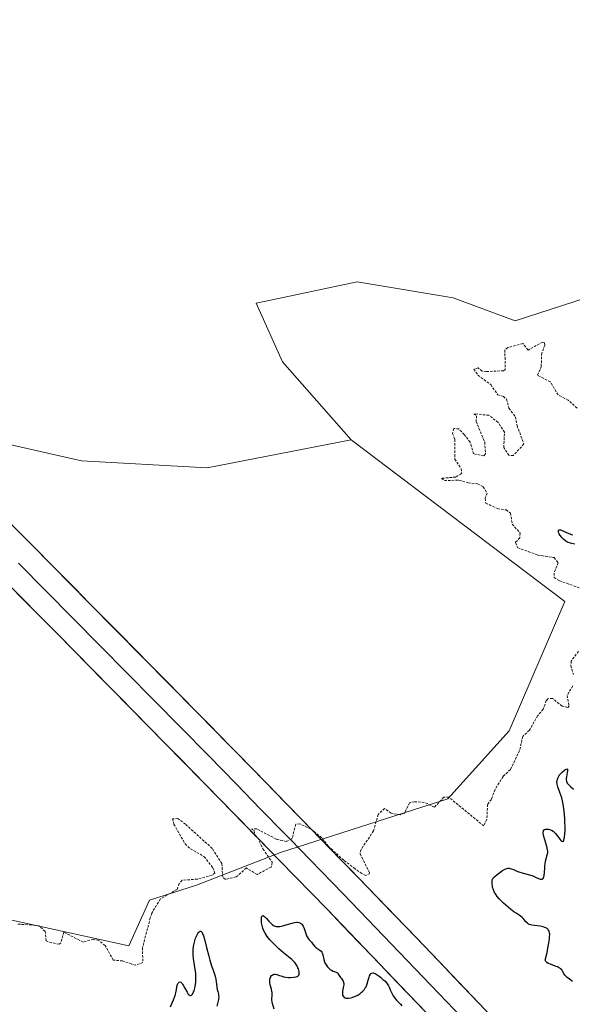
# Model space of a CAD drawing. Units: metres. Extents: x 625541 to 629023, y 4671722 to 4674098.
# Drawn here: x 626165 to 626276, y 4673730 to 4673929 of the extents above; entities that cross this region are included whole.
import ezdxf

# ---------------------------------------------------------------- set-up
doc = ezdxf.new("R2010")
doc.units = ezdxf.units.M
doc.header["$MEASUREMENT"] = 0
doc.linetypes.add('TRAZOS', pattern=[0.75, 0.5, -0.25])
for name, color, linetype, lineweight in [('Curva de nivel auxiliar', 36, 'TRAZOS', 0), ('Curva de nivel maestra', 36, 'Continuous', 30), ('Layer 0', 7, 'Continuous', 0), ('Pastizal CxS', 92, 'Continuous', 0), ('Suelo desnudo CxS', 43, 'Continuous', 0)]:
    doc.layers.add(name, color=color, linetype=linetype, lineweight=lineweight)

# ---------------------------------------------------------------- blocks, each defined once
blk = doc.blocks.new('*U151')
at = {"layer": 'Suelo desnudo CxS', "color": 43, "linetype": 'Continuous', "lineweight": 0}
blk.add_polyline3d([(626143.5161, 4673751.3387, 302.3344), (626186.6755, 4673741.8531, 302.2825), (626190.8437, 4673751.1225, 301.9939), (626200.3427, 4673754.1193, 301.5947), (626217.3597, 4673760.7935, 302.2766), (626251.2251, 4673771.6197, 302.441), (626263.6613, 4673785.3741, 302.5908), (626274.9467, 4673811.5347, 303.5388), (626231.6449, 4673844.2741, 304.0726), (626217.8009, 4673860.0809, 304.0982), (626212.4105, 4673871.9477, 304.1461), (626214.4021, 4673872.3675, 304.1448), (626232.8971, 4673876.2623, 304.2825), (626252.3047, 4673873.0255, 303.9237), (626264.8387, 4673868.4033, 302.974), (626279.2607, 4673873.0253, 303.6691)], dxfattribs=at)
blk = doc.blocks.new('*U168')
at = {"layer": 'Curva de nivel auxiliar', "color": 36, "linetype": 'TRAZOS', "lineweight": 0}
for points in [[(626277.4, 4673850.72, 302.5), (626275.58, 4673852.34, 302.5), (626273.57, 4673853.38, 302.5), (626271.97, 4673856.01, 302.5), (626269.4, 4673857.38, 302.5), (626270.16, 4673859.09, 302.5), (626270.19, 4673861.57, 302.5), (626270.86, 4673863.43, 302.5), (626270.84, 4673863.9, 302.5), (626270.46, 4673864.06, 302.5), (626267.48, 4673862.47, 302.5), (626266.4, 4673863.78, 302.5), (626263.39, 4673862.97, 302.5), (626262.78, 4673862.49, 302.5), (626262.87, 4673858.5, 302.5), (626262.54, 4673858.28, 302.5), (626259, 4673858.1, 302.5), (626258.2, 4673858.22, 302.5), (626257.35, 4673858.83, 302.5), (626256.48, 4673858.56, 302.5), (626257.34, 4673857.38, 302.5), (626259.94, 4673855.46, 302.5), (626261.37, 4673853.39, 302.5), (626262.5, 4673853.08, 302.5), (626263.14, 4673852.51, 302.5), (626263.62, 4673850.7, 302.5), (626264.91, 4673848.96, 302.5), (626265.26, 4673847.15, 302.5), (626266.64, 4673843.46, 302.5), (626264.47, 4673841.09, 302.5), (626263.61, 4673841.16, 302.5), (626262.57, 4673842.74, 302.5), (626262.71, 4673845.81, 302.5), (626261.44, 4673847.81, 302.5), (626259.56, 4673849.26, 302.5), (626256.48, 4673849.56, 302.5), (626257.05, 4673849.17, 302.5), (626256.98, 4673848.02, 302.5), (626258.7, 4673843.82, 302.5), (626258.88, 4673841.44, 302.5), (626258.52, 4673841.03, 302.5), (626256.47, 4673841.48, 302.5), (626255.74, 4673843.79, 302.5), (626254.57, 4673845.38, 302.5), (626253.49, 4673846.5, 302.5), (626252.47, 4673846.58, 302.5), (626252.16, 4673845.6, 302.5), (626252.68, 4673844.38, 302.5), (626252.63, 4673840.37, 302.5), (626253.96, 4673838.45, 302.5), (626254, 4673837.47, 302.5), (626252.84, 4673836.76, 302.5), (626249.97, 4673836.49, 302.5), (626250.55, 4673836.05, 302.5), (626253.5, 4673836.13, 302.5), (626255.34, 4673835.57, 302.5), (626257.22, 4673835.41, 302.5), (626258.42, 4673834.8, 302.5), (626259.2, 4673833.5, 302.5), (626258.79, 4673832.45, 302.5), (626258.91, 4673831.49, 302.5), (626261.3, 4673830.36, 302.5), (626263.05, 4673830.11, 302.5), (626263.93, 4673829.44, 302.5), (626264.27, 4673827.24, 302.5), (626265.87, 4673825.43, 302.5), (626265.82, 4673824.47, 302.5), (626264.91, 4673823.49, 302.5), (626265.41, 4673822.44, 302.5), (626269.49, 4673820.97, 302.5), (626272.75, 4673820.44, 302.5), (626273.56, 4673819.42, 302.5), (626272.78, 4673817.33, 302.5), (626272.77, 4673816.45, 302.5), (626273.83, 4673815.76, 302.5), (626283.37, 4673812.43, 302.5)], [(626277.69, 4673801.48, 302.5), (626276.24, 4673799.52, 302.5), (626276.13, 4673798.57, 302.5), (626276.66, 4673796.81, 302.5)], [(626276.54, 4673794.48, 302.5), (626275.37, 4673792.56, 302.5), (626275.78, 4673790.43, 302.5), (626275.51, 4673790.13, 302.5), (626274.37, 4673790.41, 302.5), (626272.45, 4673791.96, 302.5), (626271.51, 4673791.89, 302.5), (626271.18, 4673791.51, 302.5), (626270.54, 4673789.76, 302.5), (626269.45, 4673788.49, 302.5), (626267.76, 4673785.5, 302.5), (626266.42, 4673784.27, 302.5), (626265.76, 4673781.39, 302.5), (626263.92, 4673777.56, 302.5), (626262.41, 4673776.15, 302.5), (626260.79, 4673773.53, 302.5), (626260.06, 4673771.52, 302.5), (626259.3, 4673770.51, 302.5), (626259.14, 4673767.52, 302.5), (626258.51, 4673766.14, 302.5), (626251.45, 4673771.97, 302.5), (626250.45, 4673771.94, 302.5), (626248.53, 4673769.97, 302.5), (626246.45, 4673770.9, 302.5), (626244.46, 4673771.05, 302.5), (626243.49, 4673770.81, 302.5), (626242.49, 4673768.75, 302.5), (626241.57, 4673768.41, 302.5), (626239.79, 4673768.7, 302.5), (626238.42, 4673769.7, 302.5), (626237.13, 4673768.46, 302.5), (626236.2, 4673765.14, 302.5), (626233.71, 4673761.41, 302.5), (626233.47, 4673760.47, 302.5), (626235.48, 4673756.49, 302.5), (626234.64, 4673756.13, 302.5), (626233.84, 4673756.49, 302.5), (626232.45, 4673757.46, 302.5), (626230.16, 4673759.21, 302.5), (626227.05, 4673762.04, 302.5), (626225.72, 4673763.75, 302.5), (626223.5, 4673765.51, 302.5), (626221.29, 4673766.57, 302.5), (626220.47, 4673766.49, 302.5), (626219.69, 4673763.5, 302.5), (626218.54, 4673763.01, 302.5), (626216.48, 4673763.49, 302.5), (626212.55, 4673765.55, 302.5), (626211.48, 4673765.49, 302.5), (626212.05, 4673765.19, 302.5), (626212.2, 4673764.18, 302.5), (626212.75, 4673763.75, 302.5), (626213.82, 4673761.48, 302.5), (626215.7, 4673758.78, 302.5), (626215.48, 4673757.8, 302.5), (626212.63, 4673756.32, 302.5), (626210.46, 4673757.63, 302.5), (626208.41, 4673755.82, 302.5), (626206.23, 4673755.32, 302.5), (626205.67, 4673755.78, 302.5), (626205.5, 4673758.52, 302.5), (626203.56, 4673761.58, 302.5), (626198.12, 4673766.5, 302.5), (626196.61, 4673767.62, 302.5), (626195.48, 4673767.59, 302.5), (626195.8, 4673766.5, 302.5), (626198.04, 4673762.51, 302.5), (626199.13, 4673761.53, 302.5), (626201.92, 4673759.92, 302.5), (626203.67, 4673757.67, 302.5), (626204.09, 4673756.59, 302.5), (626203.51, 4673756.13, 302.5), (626200.53, 4673755.38, 302.5), (626197.48, 4673755.14, 302.5), (626196.87, 4673754.48, 302.5), (626196.44, 4673753.3, 302.5), (626193.06, 4673751.37, 302.5), (626191.31, 4673748.51, 302.5), (626191.01, 4673747.53, 302.5), (626189.43, 4673741.5, 302.5), (626189.5, 4673738.49, 302.5), (626187.96, 4673737.95, 302.5), (626185.4, 4673738.82, 302.5), (626183.5, 4673738.98, 302.5), (626181.89, 4673741.93, 302.5), (626180.49, 4673743.03, 302.5), (626179.51, 4673743.18, 302.5), (626177.39, 4673742.63, 302.5), (626173.48, 4673744.66, 302.5), (626172.89, 4673742.51, 302.5), (626172.55, 4673742.21, 302.5), (626170.35, 4673742.65, 302.5), (626169.92, 4673742.88, 302.5), (626169.73, 4673744.8, 302.5), (626168.46, 4673745.93, 302.5), (626164.17, 4673746.29, 302.5)]]:
    blk.add_polyline3d(points, dxfattribs=at)
blk = doc.blocks.new('*U185')
at = {"layer": 'Curva de nivel maestra', "color": 36, "linetype": 'Continuous', "lineweight": 30}
for points in [[(626195.1, 4673729.5, 300), (626195.73, 4673730.92, 300), (626195.93, 4673731.45, 300), (626196.02, 4673731.74, 300), (626196.23, 4673732.67, 300), (626196.47, 4673733.83, 300), (626196.61, 4673734.24, 300), (626196.71, 4673734.41, 300), (626196.85, 4673734.54, 300), (626197, 4673734.56, 300), (626197.16, 4673734.5, 300), (626197.25, 4673734.44, 300), (626197.43, 4673734.26, 300), (626197.53, 4673734.13, 300), (626197.68, 4673733.9, 300), (626198, 4673733.31, 300), (626198.46, 4673732.47, 300), (626198.7, 4673732.12, 300), (626198.86, 4673731.95, 300), (626199.05, 4673731.83, 300), (626199.17, 4673731.81, 300), (626199.35, 4673731.87, 300), (626199.57, 4673732.12, 300), (626199.78, 4673732.54, 300), (626199.87, 4673732.76, 300), (626200.02, 4673733.29, 300), (626200.11, 4673733.73, 300), (626200.21, 4673734.44, 300), (626200.24, 4673734.81, 300), (626200.25, 4673735.38, 300), (626200.23, 4673735.95, 300), (626200.2, 4673736.33, 300), (626200.11, 4673737.09, 300), (626199.77, 4673739.28, 300), (626199.69, 4673739.98, 300), (626199.67, 4673740.32, 300), (626199.67, 4673740.82, 300), (626199.69, 4673741.14, 300), (626199.76, 4673741.76, 300), (626199.81, 4673742.06, 300), (626199.93, 4673742.62, 300), (626200.08, 4673743.13, 300), (626200.19, 4673743.44, 300), (626200.42, 4673743.98, 300), (626200.65, 4673744.39, 300), (626200.76, 4673744.55, 300), (626200.93, 4673744.73, 300), (626201.09, 4673744.81, 300), (626201.27, 4673744.81, 300), (626201.4, 4673744.72, 300), (626201.5, 4673744.59, 300), (626201.61, 4673744.4, 300), (626201.81, 4673743.88, 300), (626202, 4673743.2, 300), (626202.39, 4673741.54, 300), (626202.83, 4673739.77, 300), (626203.06, 4673738.94, 300), (626203.4, 4673737.82, 300), (626203.71, 4673736.93, 300), (626204.05, 4673735.93, 300), (626204.18, 4673735.43, 300), (626204.32, 4673734.62, 300), (626204.47, 4673733.53, 300), (626204.56, 4673733.05, 300), (626204.67, 4673732.63, 300), (626204.8, 4673732.12, 300), (626204.85, 4673731.87, 300), (626204.87, 4673731.46, 300), (626204.85, 4673731.23, 300), (626204.81, 4673730.98, 300), (626204.68, 4673730.44, 300), (626204.5, 4673729.66, 300)], [(626216.07, 4673729.08, 300), (626215.74, 4673730.2, 300), (626215.68, 4673730.47, 300), (626215.64, 4673730.98, 300), (626215.67, 4673731.95, 300), (626215.65, 4673732.42, 300), (626215.62, 4673732.65, 300), (626215.53, 4673733.12, 300), (626215.3, 4673734.01, 300), (626215.22, 4673734.44, 300), (626215.21, 4673734.64, 300), (626215.23, 4673735.02, 300), (626215.31, 4673735.36, 300), (626215.38, 4673735.56, 300), (626215.44, 4673735.67, 300), (626215.58, 4673735.87, 300), (626215.67, 4673735.95, 300), (626215.87, 4673736.07, 300), (626216.09, 4673736.12, 300), (626216.26, 4673736.12, 300), (626216.64, 4673736.05, 300), (626217.15, 4673735.88, 300), (626217.69, 4673735.71, 300), (626217.99, 4673735.63, 300), (626218.48, 4673735.54, 300), (626219.02, 4673735.49, 300), (626219.39, 4673735.48, 300), (626220.09, 4673735.53, 300), (626220.53, 4673735.62, 300), (626220.71, 4673735.68, 300), (626220.86, 4673735.75, 300), (626221.06, 4673735.92, 300), (626221.16, 4673736.14, 300), (626221.17, 4673736.31, 300), (626221.12, 4673736.71, 300), (626220.98, 4673737.19, 300), (626220.88, 4673737.45, 300), (626220.68, 4673737.86, 300), (626220.42, 4673738.28, 300), (626220.26, 4673738.48, 300), (626220.08, 4673738.69, 300), (626219.65, 4673739.09, 300), (626217.96, 4673740.48, 300), (626217.02, 4673741.28, 300), (626216.55, 4673741.72, 300), (626215.85, 4673742.41, 300), (626215.22, 4673743.1, 300), (626214.94, 4673743.45, 300), (626214.69, 4673743.78, 300), (626214.28, 4673744.44, 300), (626213.96, 4673745.07, 300), (626213.81, 4673745.48, 300), (626213.72, 4673745.74, 300), (626213.6, 4673746.27, 300), (626213.55, 4673746.53, 300), (626213.5, 4673747.02, 300), (626213.5, 4673747.34, 300), (626213.52, 4673747.61, 300), (626213.55, 4673747.73, 300), (626213.63, 4673747.89, 300), (626213.78, 4673747.98, 300), (626213.9, 4673747.95, 300), (626213.99, 4673747.9, 300), (626214.18, 4673747.74, 300), (626214.52, 4673747.41, 300), (626214.98, 4673746.88, 300), (626215.2, 4673746.63, 300), (626215.65, 4673746.21, 300), (626215.93, 4673746.02, 300), (626216.11, 4673745.93, 300), (626216.47, 4673745.81, 300), (626216.76, 4673745.77, 300), (626216.91, 4673745.77, 300), (626217.24, 4673745.79, 300), (626217.48, 4673745.83, 300), (626218.02, 4673745.96, 300), (626218.73, 4673746.18, 300), (626219.74, 4673746.49, 300), (626220.22, 4673746.59, 300), (626220.62, 4673746.63, 300), (626220.8, 4673746.63, 300), (626221.06, 4673746.6, 300), (626221.29, 4673746.52, 300), (626221.4, 4673746.47, 300), (626221.61, 4673746.32, 300), (626221.7, 4673746.23, 300), (626221.82, 4673746.06, 300), (626221.94, 4673745.87, 300), (626222.14, 4673745.4, 300), (626222.47, 4673744.37, 300), (626222.64, 4673743.9, 300), (626222.74, 4673743.71, 300), (626222.95, 4673743.37, 300), (626223.18, 4673743.09, 300), (626223.62, 4673742.62, 300), (626223.91, 4673742.24, 300), (626224.3, 4673741.75, 300), (626224.53, 4673741.54, 300), (626225.36, 4673741.01, 300), (626225.61, 4673740.77, 300), (626225.71, 4673740.62, 300), (626225.79, 4673740.46, 300), (626225.92, 4673740.06, 300), (626226.13, 4673739.13, 300), (626226.27, 4673738.65, 300), (626226.36, 4673738.43, 300), (626226.59, 4673738, 300), (626226.86, 4673737.61, 300), (626226.99, 4673737.46, 300), (626227.27, 4673737.19, 300), (626227.5, 4673737.03, 300), (626227.67, 4673736.92, 300), (626228.02, 4673736.76, 300), (626228.64, 4673736.51, 300), (626228.89, 4673736.38, 300), (626228.98, 4673736.29, 300), (626229.14, 4673736.1, 300), (626229.38, 4673735.65, 300), (626229.52, 4673735.43, 300), (626229.7, 4673735.23, 300), (626229.95, 4673734.93, 300), (626230.05, 4673734.75, 300), (626230.13, 4673734.54, 300), (626230.15, 4673734.42, 300), (626230.17, 4673734.22, 300), (626230.16, 4673733.98, 300), (626230.08, 4673733.45, 300), (626229.95, 4673732.7, 300), (626229.91, 4673732.34, 300), (626229.92, 4673732.02, 300), (626229.95, 4673731.88, 300), (626230.02, 4673731.7, 300), (626230.09, 4673731.6, 300), (626230.27, 4673731.43, 300), (626230.38, 4673731.37, 300), (626230.64, 4673731.29, 300), (626230.93, 4673731.26, 300), (626231.14, 4673731.26, 300), (626231.59, 4673731.33, 300), (626231.85, 4673731.4, 300), (626232.38, 4673731.59, 300), (626232.89, 4673731.85, 300), (626233.22, 4673732.04, 300), (626233.42, 4673732.18, 300), (626233.79, 4673732.47, 300), (626233.97, 4673732.64, 300), (626234.29, 4673732.98, 300), (626234.54, 4673733.34, 300), (626234.68, 4673733.6, 300), (626234.92, 4673734.18, 300), (626235.13, 4673734.9, 300), (626235.31, 4673735.53, 300), (626235.41, 4673735.8, 300), (626235.57, 4673736.13, 300), (626235.67, 4673736.24, 300), (626235.87, 4673736.37, 300), (626236.12, 4673736.38, 300), (626236.3, 4673736.34, 300), (626236.44, 4673736.28, 300), (626236.74, 4673736.12, 300), (626237.31, 4673735.73, 300), (626237.58, 4673735.53, 300), (626238.1, 4673735.09, 300), (626238.46, 4673734.76, 300), (626238.87, 4673734.3, 300), (626239.09, 4673734, 300), (626239.22, 4673733.79, 300), (626239.44, 4673733.36, 300), (626239.59, 4673732.99, 300), (626239.82, 4673732.45, 300), (626239.95, 4673732.17, 300), (626240.19, 4673731.75, 300), (626240.34, 4673731.53, 300), (626240.5, 4673731.31, 300), (626240.88, 4673730.88, 300), (626241.63, 4673730.08, 300), (626241.92, 4673729.73, 300)], [(626276.5, 4673734.65, 300), (626275.89, 4673735.12, 300), (626275.42, 4673735.46, 300), (626275.21, 4673735.64, 300), (626274.94, 4673735.92, 300), (626274.74, 4673736.26, 300), (626274.47, 4673736.76, 300), (626274.29, 4673737.01, 300), (626274.05, 4673737.24, 300), (626273.9, 4673737.35, 300), (626273.64, 4673737.51, 300), (626273.44, 4673737.61, 300), (626272.98, 4673737.78, 300), (626271.99, 4673738.13, 300), (626271.55, 4673738.33, 300), (626271.3, 4673738.48, 300), (626271.19, 4673738.57, 300), (626271.07, 4673738.71, 300), (626270.95, 4673738.95, 300), (626271.32, 4673740.53, 300), (626271.51, 4673741.41, 300), (626271.76, 4673742.84, 300), (626271.83, 4673743.39, 300), (626271.85, 4673743.71, 300), (626271.86, 4673744.25, 300), (626271.84, 4673744.46, 300), (626271.77, 4673744.81, 300), (626271.65, 4673745.07, 300), (626271.56, 4673745.2, 300), (626271.32, 4673745.4, 300), (626271.08, 4673745.53, 300), (626270.91, 4673745.6, 300), (626270.53, 4673745.72, 300), (626269.94, 4673745.83, 300), (626268.8, 4673745.96, 300), (626268.22, 4673746.05, 300), (626267.99, 4673746.1, 300), (626267.69, 4673746.21, 300), (626267.56, 4673746.28, 300), (626267.34, 4673746.44, 300), (626267.03, 4673746.76, 300), (626266.61, 4673747.27, 300), (626266.35, 4673747.53, 300), (626265.85, 4673747.92, 300), (626265.04, 4673748.46, 300), (626264.6, 4673748.76, 300), (626263.9, 4673749.28, 300), (626263.43, 4673749.67, 300), (626262.5, 4673750.5, 300), (626261.9, 4673751.09, 300), (626261.61, 4673751.4, 300), (626261.22, 4673751.88, 300), (626260.87, 4673752.39, 300), (626260.72, 4673752.67, 300), (626260.47, 4673753.24, 300), (626260.31, 4673753.77, 300), (626260.25, 4673754.02, 300), (626260.2, 4673754.4, 300), (626260.19, 4673754.75, 300), (626260.2, 4673754.91, 300), (626260.24, 4673755.14, 300), (626260.31, 4673755.34, 300), (626260.36, 4673755.46, 300), (626260.51, 4673755.68, 300), (626260.8, 4673755.97, 300), (626261.52, 4673756.51, 300), (626262.34, 4673757.1, 300), (626262.77, 4673757.36, 300), (626263.06, 4673757.48, 300), (626263.21, 4673757.53, 300), (626263.42, 4673757.56, 300), (626263.64, 4673757.57, 300), (626263.79, 4673757.55, 300), (626264.09, 4673757.48, 300), (626264.56, 4673757.3, 300), (626265.23, 4673757.01, 300), (626265.6, 4673756.87, 300), (626266.51, 4673756.59, 300), (626267.79, 4673756.24, 300), (626268.42, 4673756.02, 300), (626269.01, 4673755.76, 300), (626269.7, 4673755.45, 300), (626270, 4673755.36, 300), (626270.25, 4673755.34, 300), (626270.36, 4673755.37, 300), (626270.49, 4673755.46, 300), (626270.6, 4673755.61, 300), (626270.65, 4673755.75, 300), (626270.73, 4673756.09, 300), (626270.8, 4673756.72, 300), (626270.85, 4673757.65, 300), (626270.89, 4673758.11, 300), (626270.93, 4673758.43, 300), (626271.03, 4673759, 300), (626271.38, 4673760.3, 300), (626271.46, 4673760.73, 300), (626271.46, 4673760.95, 300), (626271.43, 4673761.3, 300), (626271.26, 4673762, 300), (626270.85, 4673763.31, 300), (626270.67, 4673763.99, 300), (626270.57, 4673764.6, 300), (626270.56, 4673764.85, 300), (626270.59, 4673765.06, 300), (626270.63, 4673765.17, 300), (626270.74, 4673765.34, 300), (626270.99, 4673765.49, 300), (626271.18, 4673765.52, 300), (626271.33, 4673765.52, 300), (626271.62, 4673765.49, 300), (626272.04, 4673765.37, 300), (626272.24, 4673765.27, 300), (626272.55, 4673765.07, 300), (626272.85, 4673764.79, 300), (626273.01, 4673764.62, 300), (626273.49, 4673763.99, 300), (626273.9, 4673763.43, 300), (626274.09, 4673763.21, 300), (626274.27, 4673763.06, 300), (626274.48, 4673763, 300), (626274.63, 4673763.09, 300), (626274.74, 4673763.29, 300), (626274.82, 4673763.6, 300), (626274.86, 4673763.8, 300), (626274.94, 4673764.59, 300), (626274.96, 4673765.09, 300), (626274.97, 4673766.14, 300), (626274.95, 4673766.73, 300), (626274.91, 4673767.67, 300), (626274.79, 4673769.13, 300), (626274.66, 4673770.08, 300), (626274.59, 4673770.54, 300), (626274.45, 4673771.2, 300), (626274.29, 4673771.81, 300), (626273.94, 4673772.88, 300), (626273.53, 4673774.08, 300), (626273.39, 4673774.6, 300), (626273.33, 4673775.08, 300), (626273.34, 4673775.3, 300), (626273.41, 4673775.63, 300), (626273.48, 4673775.84, 300), (626273.68, 4673776.23, 300), (626273.81, 4673776.41, 300), (626274.09, 4673776.75, 300), (626274.39, 4673777.04, 300), (626274.94, 4673777.48, 300), (626275.22, 4673777.65, 300), (626275.36, 4673777.7, 300), (626275.47, 4673777.63, 300), (626275.46, 4673777.36, 300), (626275.37, 4673776.88, 300), (626275.23, 4673776.11, 300), (626275.2, 4673775.74, 300), (626275.21, 4673775.44, 300), (626275.23, 4673775.31, 300), (626275.29, 4673775.11, 300), (626275.43, 4673774.83, 300), (626275.53, 4673774.69, 300), (626275.79, 4673774.4, 300), (626276.14, 4673774.07, 300), (626276.7, 4673773.57, 300)], [(626276.94, 4673823.19, 300), (626276.35, 4673823.3, 300), (626276.04, 4673823.38, 300), (626275.57, 4673823.54, 300), (626275.34, 4673823.66, 300), (626275.12, 4673823.79, 300), (626274.69, 4673824.12, 300), (626274.31, 4673824.5, 300), (626274.09, 4673824.76, 300), (626273.97, 4673824.93, 300), (626273.77, 4673825.27, 300), (626273.7, 4673825.42, 300), (626273.62, 4673825.7, 300), (626273.61, 4673825.86, 300), (626273.66, 4673825.99, 300), (626273.82, 4673826.09, 300), (626274.05, 4673826.07, 300), (626274.23, 4673826.02, 300), (626274.67, 4673825.83, 300), (626275.74, 4673825.33, 300), (626276.3, 4673825.14, 300), (626276.57, 4673825.08, 300)]]:
    blk.add_polyline3d(points, dxfattribs=at)

msp = doc.modelspace()

# ---------------------------------------------------------------- linework, layer by layer
at = {"layer": 'Layer 0', "linetype": 'Continuous', "lineweight": 0}
for points in [[(626478.6715, 4673490.5582), (626477.4001, 4673491.8501), (626348.1301, 4673623.2201), (626346.8801, 4673624.5001), (626296.1501, 4673677.2101), (626289.6401, 4673684.1601), (626252.3501, 4673722.6301), (626226.7901, 4673749.2801), (626217.1901, 4673759.1601), (626214.9701, 4673761.4601), (626205.1501, 4673771.5101), (626193.9601, 4673782.9201), (626172.2001, 4673804.9901), (626161.1701, 4673816.1301), (626147.0301, 4673830.2501), (626112.2001, 4673864.7101), (626102.2801, 4673874.6301), (626093.8301, 4673883.2101), (626082.6801, 4673894.7301), (626011.7601, 4673969.0801), (626014.7851, 4673972.1651)], [(626055.8801, 4673935.8701), (626089.1701, 4673900.9701), (626100.2701, 4673889.4901), (626108.6601, 4673880.9801), (626118.5401, 4673871.0901), (626153.3701, 4673836.6301), (626167.5501, 4673822.4901), (626178.6001, 4673811.3101), (626200.3801, 4673789.2401), (626211.5801, 4673777.8101), (626221.4101, 4673767.7401), (626229.5301, 4673759.3701), (626233.2501, 4673755.5401), (626246.4401, 4673741.8701), (626258.8701, 4673728.8401), (626292.8301, 4673691.7601), (626301.6101, 4673682.3801), (626352.2701, 4673629.7501), (626354.5901, 4673627.3801), (626482.1334, 4673497.7683)], [(626164.3601, 4673819.3101), (626169.8851, 4673813.7201), (626175.4001, 4673808.1501), (626186.2801, 4673797.1151), (626197.1701, 4673786.0801), (626202.7701, 4673780.3651), (626208.3651, 4673774.6601), (626213.2801, 4673769.6251), (626218.1901, 4673764.6001), (626219.3001, 4673763.4501), (626223.3601, 4673759.2651), (626230.0201, 4673752.4101), (626236.6151, 4673745.5751), (626249.3951, 4673732.2501), (626255.6101, 4673725.7351)]]:
    msp.add_lwpolyline(points, dxfattribs=at)
for points in [[(626161.8781, 4673828.1461, 302.8951), (626164.7141, 4673825.3181, 303.0378), (626167.5501, 4673822.4901, 302.9794), (626170.3126, 4673819.6951, 303.0851), (626173.0751, 4673816.9001, 303.1394), (626175.8376, 4673814.1051, 303.0873), (626178.6001, 4673811.3101, 303.1154), (626181.7115, 4673808.1572, 302.9667), (626184.8229, 4673805.0043, 303.016), (626187.9343, 4673801.8515, 302.9978), (626191.0458, 4673798.6986, 302.9295), (626194.1572, 4673795.5458, 302.9904), (626197.2686, 4673792.3929, 302.9467), (626200.3801, 4673789.2401, 302.9189), (626203.1801, 4673786.3826, 302.9446), (626205.9801, 4673783.5251, 302.8455), (626208.7801, 4673780.6676, 302.9369), (626211.5801, 4673777.8101, 302.8833), (626214.8567, 4673774.4534, 302.8357), (626218.1334, 4673771.0967, 302.7994), (626221.4101, 4673767.7401, 302.7449), (626224.1167, 4673764.9501, 302.5847), (626226.8234, 4673762.1601, 302.3464), (626229.5301, 4673759.3701, 302.1811), (626231.3901, 4673757.4551, 302.0117), (626233.2501, 4673755.5401, 301.7881), (626236.5476, 4673752.1226, 301.5271), (626239.8451, 4673748.7051, 301.0611), (626243.1426, 4673745.2876, 300.9816), (626246.4401, 4673741.8701, 300.7783), (626249.5476, 4673738.6126, 301.3517), (626252.6551, 4673735.3551, 301.0242), (626255.7626, 4673732.0976, 300.9378), (626258.8701, 4673728.8401, 300.4218)], [(626245.9601, 4673729.2926, 300.4095), (626242.7651, 4673732.6238, 300.437), (626239.5701, 4673735.9551, 300.2863), (626236.3751, 4673739.2863, 300.7857), (626233.1801, 4673742.6176, 301.0872), (626229.9851, 4673745.9488, 301.2954), (626226.7901, 4673749.2801, 301.7512), (626223.5901, 4673752.5734, 301.7249), (626220.3901, 4673755.8667, 301.9908), (626217.1901, 4673759.1601, 302.0865), (626214.9701, 4673761.4601, 302.3377), (626211.6967, 4673764.8101, 302.5583), (626208.4234, 4673768.1601, 302.8087), (626205.1501, 4673771.5101, 302.871), (626202.3526, 4673774.3626, 302.9203), (626199.5551, 4673777.2151, 302.9545), (626196.7576, 4673780.0676, 302.9866), (626193.9601, 4673782.9201, 302.9649), (626190.8515, 4673786.0729, 302.9764), (626187.7429, 4673789.2258, 303.0132), (626184.6343, 4673792.3786, 303.0146), (626181.5258, 4673795.5315, 303.0388), (626178.4172, 4673798.6843, 303.0565), (626175.3086, 4673801.8372, 303.0686), (626172.2001, 4673804.9901, 303.1205), (626169.4426, 4673807.7751, 303.1082), (626166.6851, 4673810.5601, 303.0959), (626163.9276, 4673813.3451, 302.9759)]]:
    msp.add_polyline3d(points, dxfattribs=at)
at = {"layer": 'Pastizal CxS', "color": 92, "linetype": 'Continuous', "lineweight": 0}
for points in [[(626279.2607, 4673873.0253, 303.6691), (626264.8387, 4673868.4033, 302.974), (626252.3047, 4673873.0255, 303.9237), (626232.8971, 4673876.2623, 304.2825), (626214.4021, 4673872.3675, 304.1448), (626212.4105, 4673871.9477, 304.1461), (626217.8009, 4673860.0809, 304.0982), (626231.6449, 4673844.2741, 304.0726), (626202.5437, 4673838.6423, 303.8052), (626202.5437, 4673838.6423, 303.8052), (626177.1183, 4673840.0673, 303.7488), (626153.5245, 4673845.3385, 303.5972), (626138.1337, 4673853.3051, 303.2902), (626091.4051, 4673906.4141, 303.4503), (626086.9927, 4673938.0903, 303.4498), (626087.1919, 4673960.9617, 303.446), (626095.1903, 4673974.4523, 303.5693), (626103.8225, 4673987.9543, 303.6018), (626101.0545, 4673999.9709, 303.3561), (626096.3209, 4674015.1265, 303.2286), (626095.3353, 4674033.5281, 303.5759), (626123.2399, 4674035.3259, 304.042), (626129.6212, 4674046.0913, 304.2011), (626329.5731, 4674049.7065, 304.6535)], [(626129.6212, 4674046.0913, 304.2011), (626123.2399, 4674035.3259, 304.042), (626095.3353, 4674033.5281, 303.5759), (626096.3209, 4674015.1265, 303.2286), (626101.0545, 4673999.9709, 303.3561), (626103.8225, 4673987.9543, 303.6018), (626095.1903, 4673974.4523, 303.5693), (626087.1919, 4673960.9617, 303.446), (626086.9927, 4673938.0903, 303.4498), (626091.4051, 4673906.4141, 303.4503), (626138.1337, 4673853.3051, 303.2902), (626153.5245, 4673845.3385, 303.5972), (626177.1183, 4673840.0673, 303.7488), (626202.5437, 4673838.6423, 303.8052), (626231.6449, 4673844.2741, 304.0726)], [(626129.6212, 4674046.0913, 304.2011), (626123.2399, 4674035.3259, 304.042), (626095.3353, 4674033.5281, 303.5759), (626096.3209, 4674015.1265, 303.2286), (626101.0545, 4673999.9709, 303.3561), (626103.8225, 4673987.9543, 303.6018), (626095.1903, 4673974.4523, 303.5693), (626087.1919, 4673960.9617, 303.446), (626086.9927, 4673938.0903, 303.4498), (626091.4051, 4673906.4141, 303.4503), (626138.1337, 4673853.3051, 303.2902), (626153.5245, 4673845.3385, 303.5972), (626177.1183, 4673840.0673, 303.7488), (626202.5437, 4673838.6423, 303.8052), (626231.6449, 4673844.2741, 304.0726)], [(626279.2607, 4673873.0253, 303.6691), (626264.8387, 4673868.4033, 302.974), (626252.3047, 4673873.0255, 303.9237), (626232.8971, 4673876.2623, 304.2825), (626214.4021, 4673872.3675, 304.1448), (626212.4105, 4673871.9477, 304.1461), (626217.8009, 4673860.0809, 304.0982), (626231.6449, 4673844.2741, 304.0726)], [(626153.5245, 4673845.3385, 303.5972), (626177.1183, 4673840.0673, 303.7488), (626202.5437, 4673838.6423, 303.8052), (626231.6449, 4673844.2741, 304.0726), (626274.9467, 4673811.5347, 303.5388), (626263.6613, 4673785.3741, 302.5908), (626251.2251, 4673771.6197, 302.441), (626217.3597, 4673760.7935, 302.2766), (626200.3427, 4673754.1193, 301.5947), (626190.8437, 4673751.1225, 301.9939), (626186.6755, 4673741.8531, 302.2825), (626143.5161, 4673751.3387, 302.3344)], [(626231.6449, 4673844.2741, 304.0726), (626274.9467, 4673811.5347, 303.5388), (626263.6613, 4673785.3741, 302.5908), (626251.2251, 4673771.6197, 302.441), (626217.3597, 4673760.7935, 302.2766), (626200.3427, 4673754.1193, 301.5947), (626190.8437, 4673751.1225, 301.9939), (626186.6755, 4673741.8531, 302.2825), (626143.5161, 4673751.3387, 302.3344)]]:
    msp.add_polyline3d(points, dxfattribs=at)
at = {"layer": 'Suelo desnudo CxS', "color": 43, "linetype": 'Continuous', "lineweight": 0}
for points in [[(626279.2607, 4673873.0253, 303.6691), (626264.8387, 4673868.4033, 302.974), (626252.3047, 4673873.0255, 303.9237), (626232.8971, 4673876.2623, 304.2825), (626214.4021, 4673872.3675, 304.1448), (626212.4105, 4673871.9477, 304.1461), (626217.8009, 4673860.0809, 304.0982), (626231.6449, 4673844.2741, 304.0726)], [(626231.6449, 4673844.2741, 304.0726), (626274.9467, 4673811.5347, 303.5388), (626263.6613, 4673785.3741, 302.5908), (626251.2251, 4673771.6197, 302.441), (626217.3597, 4673760.7935, 302.2766), (626200.3427, 4673754.1193, 301.5947), (626190.8437, 4673751.1225, 301.9939), (626186.6755, 4673741.8531, 302.2825), (626143.5161, 4673751.3387, 302.3344)]]:
    msp.add_polyline3d(points, dxfattribs=at)

# ---------------------------------------------------------------- block references
at = {"layer": 'Curva de nivel auxiliar', "color": 36, "linetype": 'TRAZOS', "lineweight": 0}
msp.add_blockref('*U168', (0, 0), dxfattribs=at)
at = {"layer": 'Curva de nivel maestra', "color": 36, "linetype": 'Continuous', "lineweight": 30}
msp.add_blockref('*U185', (0, 0), dxfattribs=at)
at = {"layer": 'Suelo desnudo CxS', "color": 43, "linetype": 'Continuous', "lineweight": 0}
msp.add_blockref('*U151', (0, 0), dxfattribs=at)

doc.saveas('drawing.dxf')
